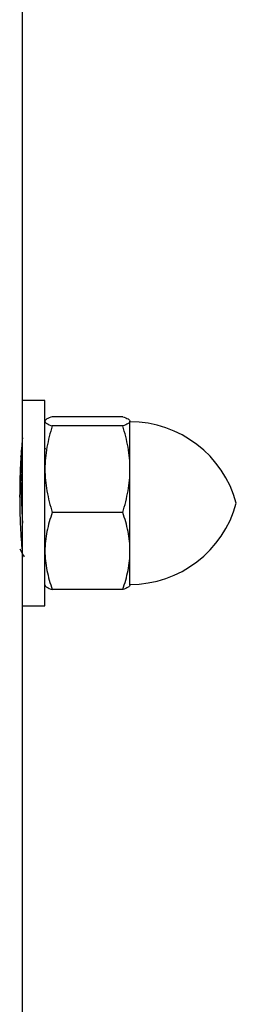
# Model space of a CAD drawing. Units: millimetres. Extents: x -2025 to 2025, y -6805 to 6745.
# Drawn here: x -1175 to -1144, y -2678 to -2534 of the extents above; entities that cross this region are included whole.
import ezdxf

# ---------------------------------------------------------------- set-up
doc = ezdxf.new("R2010")
doc.units = ezdxf.units.MM

msp = doc.modelspace()

# ---------------------------------------------------------------- linework, layer by layer
at = {"color": 7, "linetype": 'Continuous', "lineweight": 25}
for p, q in [((-1175, -2920.83), (-1175, 2973.24)), ((-1171.7, -2589.8), (-1175, -2589.8)), ((-1171.7, -2619.8), (-1171.7, -2589.8)), ((-1160.33, -2592.19), (-1170.63, -2592.19)), ((-1159.26, -2616.8), (-1159.26, -2592.86)), ((-1160.33, -2593.53), (-1170.63, -2593.53)), ((-1175, -2597.43), (-1175.16, -2597.16)), ((-1171.65, -2596.83), (-1171.72, -2596.95)), ((-1171.65, -2596.85), (-1171.7, -2596.8)), ((-1160.33, -2606.15), (-1170.63, -2606.15)), ((-1175.39, -2611.49), (-1175.03, -2612.11)), ((-1160.33, -2617.42), (-1170.63, -2617.42)), ((-1175, -2619.8), (-1171.7, -2619.8))]:
    msp.add_line(p, q, dxfattribs=at)
for centre, start, end in [((-1159.26, -2609.05), 15.261, 90), ((-1159.26, -2600.56), 270, 344.739)]:
    msp.add_arc(centre, 16.12, start, end, dxfattribs=at)
for points, knots in [([(-1170.63, -2592.19), (-1170.95, -2592.3), (-1171.23, -2592.41), (-1171.6, -2592.63), (-1171.7, -2592.75), (-1171.7, -2592.86)], [0, 0, 0, 0, 0.5, 0.5, 1, 1, 1, 1]), ([(-1171.7, -2592.86), (-1171.7, -2592.92), (-1171.68, -2592.97), (-1171.58, -2593.09), (-1171.5, -2593.14), (-1171.22, -2593.31), (-1170.95, -2593.42), (-1170.63, -2593.53)], [0, 0, 0, 0, 0.25, 0.25, 0.5, 0.5, 1, 1, 1, 1]), ([(-1160.33, -2592.19), (-1160, -2592.3), (-1159.73, -2592.41), (-1159.36, -2592.63), (-1159.26, -2592.75), (-1159.26, -2592.86)], [0, 0, 0, 0, 0.5, 0.5, 1, 1, 1, 1]), ([(-1159.26, -2592.86), (-1159.26, -2592.92), (-1159.28, -2592.97), (-1159.38, -2593.09), (-1159.45, -2593.14), (-1159.73, -2593.31), (-1160, -2593.42), (-1160.33, -2593.53)], [0, 0, 0, 0, 0.25, 0.25, 0.5, 0.5, 1, 1, 1, 1]), ([(-1170.63, -2593.53), (-1170.96, -2594.56), (-1171.22, -2595.6), (-1171.6, -2597.7), (-1171.7, -2598.76), (-1171.7, -2599.84)], [0, 0, 0, 0, 0.5, 0.5, 1, 1, 1, 1]), ([(-1159.26, -2599.84), (-1159.26, -2599.3), (-1159.28, -2598.76), (-1159.38, -2597.7), (-1159.45, -2597.17), (-1159.73, -2595.6), (-1160, -2594.56), (-1160.33, -2593.53)], [0, 0, 0, 0, 0.25, 0.25, 0.5, 0.5, 1, 1, 1, 1]), ([(-1175, -2595.31), (-1175, -2595.31), (-1174.99, -2595.15), (-1175.04, -2595.71), (-1175.15, -2597.02), (-1175.3, -2599.22), (-1175.39, -2601.6), (-1175.4, -2603.18), (-1175.4, -2603.8)], [0, 0, 0, 0, 0.002425, 0.216236, 0.430028, 0.644641, 0.859644, 1, 1, 1, 1]), ([(-1175, -2601.76), (-1175.02, -2601.36), (-1175.07, -2599.98), (-1175.14, -2598.57), (-1175.2, -2598.07), (-1175.21, -2597.97)], [0, 0, 0, 0, 0.243808, 0.839714, 1, 1, 1, 1]), ([(-1175.32, -2600.19), (-1175.31, -2600.32), (-1175.27, -2601.18), (-1175.18, -2603.49), (-1175.07, -2606.07), (-1175.01, -2607.38), (-1175, -2607.74)], [0, 0, 0, 0, 0.066241, 0.453549, 0.851004, 1, 1, 1, 1]), ([(-1171.7, -2599.84), (-1171.7, -2600.37), (-1171.67, -2600.91), (-1171.58, -2601.97), (-1171.5, -2602.5), (-1171.22, -2604.08), (-1170.95, -2605.12), (-1170.63, -2606.15)], [0, 0, 0, 0, 0.25, 0.25, 0.5, 0.5, 1, 1, 1, 1]), ([(-1160.33, -2606.15), (-1160, -2605.11), (-1159.73, -2604.07), (-1159.36, -2601.97), (-1159.26, -2600.91), (-1159.26, -2599.84)], [0, 0, 0, 0, 0.5, 0.5, 1, 1, 1, 1]), ([(-1175.4, -2603.8), (-1175.39, -2604.75), (-1175.38, -2606.66), (-1175.25, -2609.21), (-1175.11, -2611.11), (-1175.01, -2612.2), (-1175.01, -2612.2), (-1175.01, -2612.19)], [0, 0, 0, 0, 0.214186, 0.428348, 0.643112, 0.858272, 1, 1, 1, 1]), ([(-1170.63, -2606.15), (-1170.96, -2607.07), (-1171.22, -2608), (-1171.6, -2609.87), (-1171.7, -2610.82), (-1171.7, -2611.78)], [0, 0, 0, 0, 0.5, 0.5, 1, 1, 1, 1]), ([(-1159.26, -2611.78), (-1159.26, -2611.3), (-1159.28, -2610.82), (-1159.38, -2609.87), (-1159.45, -2609.4), (-1159.73, -2607.99), (-1160, -2607.07), (-1160.33, -2606.15)], [0, 0, 0, 0, 0.25, 0.25, 0.5, 0.5, 1, 1, 1, 1]), ([(-1175.02, -2612.14), (-1175.02, -2612.14), (-1174.92, -2612.31), (-1174.82, -2612.48), (-1174.72, -2612.65)], [0, 0, 0, 0, 0.010488, 1, 1, 1, 1]), ([(-1171.7, -2611.78), (-1171.7, -2612.26), (-1171.67, -2612.74), (-1171.58, -2613.69), (-1171.5, -2614.16), (-1171.22, -2615.57), (-1170.95, -2616.5), (-1170.63, -2617.42)], [0, 0, 0, 0, 0.25, 0.25, 0.5, 0.5, 1, 1, 1, 1]), ([(-1160.33, -2617.42), (-1160, -2616.5), (-1159.73, -2615.57), (-1159.36, -2613.69), (-1159.26, -2612.74), (-1159.26, -2611.78)], [0, 0, 0, 0, 0.5, 0.5, 1, 1, 1, 1]), ([(-1171.7, -2616.75), (-1171.7, -2616.8), (-1171.68, -2616.86), (-1171.58, -2616.97), (-1171.5, -2617.03), (-1171.22, -2617.2), (-1170.95, -2617.31), (-1170.63, -2617.42)], [0, 0, 0, 0, 0.25, 0.25, 0.5, 0.5, 1, 1, 1, 1]), ([(-1159.26, -2616.75), (-1159.26, -2616.8), (-1159.28, -2616.86), (-1159.38, -2616.97), (-1159.45, -2617.03), (-1159.73, -2617.2), (-1160, -2617.31), (-1160.33, -2617.42)], [0, 0, 0, 0, 0.25, 0.25, 0.5, 0.5, 1, 1, 1, 1])]:
    msp.add_open_spline(points, degree=3, knots=knots, dxfattribs=at)

doc.saveas('drawing.dxf')
